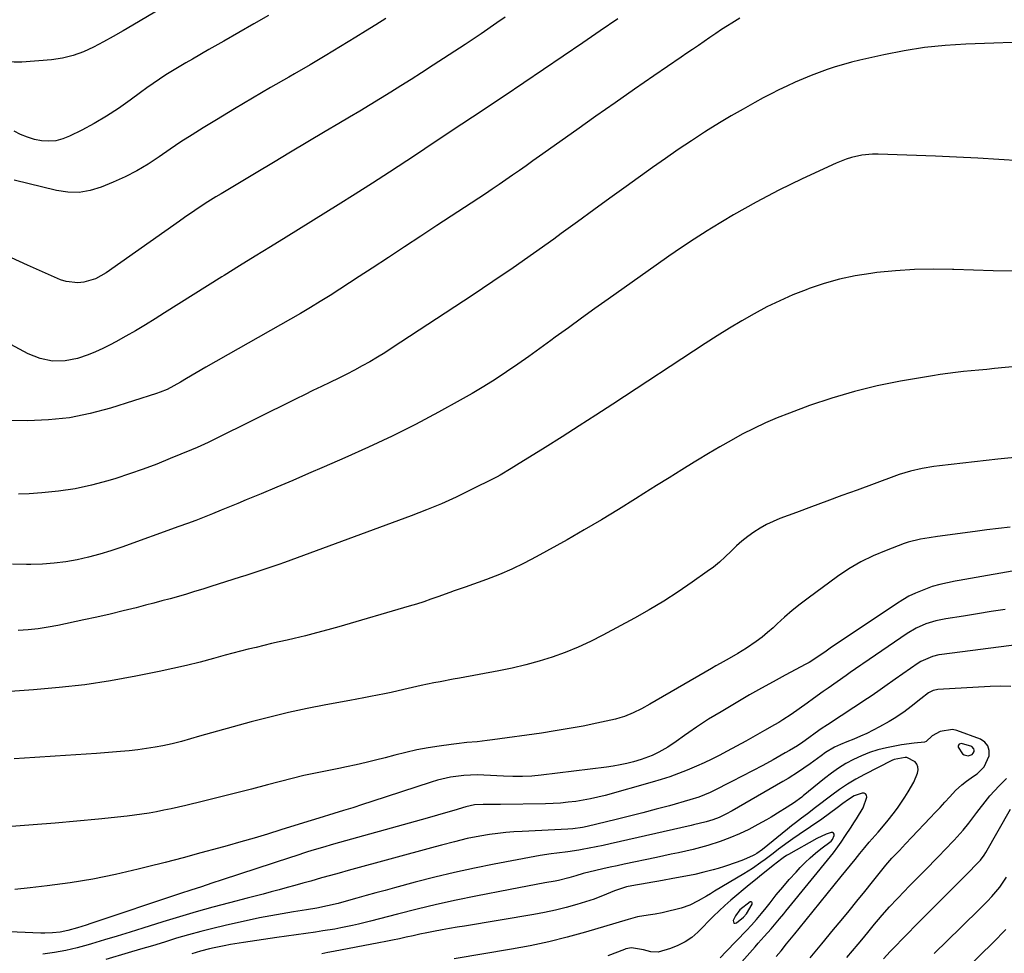
# Model space of a CAD drawing. Units: inches. Extents: x 1900802 to 1906136, y 469567 to 474907.
# Drawn here: x 1902895 to 1903254, y 471537 to 471877 of the extents above; entities that cross this region are included whole.
import ezdxf

# ---------------------------------------------------------------- set-up
doc = ezdxf.new("R2010")
doc.units = ezdxf.units.IN
doc.header["$MEASUREMENT"] = 0
for name, color, linetype in [('1', 7, 'Continuous'), ('7', 7, 'Continuous'), ('8', 7, 'Continuous')]:
    doc.layers.add(name, color=color, linetype=linetype)

msp = doc.modelspace()

# ---------------------------------------------------------------- linework, layer by layer
at = {"layer": '1', "color": 18}
for points in [[(1903238.17, 471613.7, 1828), (1903237.37, 471613.37, 1828), (1903237.12, 471613.06, 1828), (1903236.98, 471612.73, 1828), (1903236.99, 471612.37, 1828), (1903238.55, 471609.95, 1828), (1903239.14, 471609.52, 1828), (1903240.63, 471609.23, 1828), (1903242.07, 471609.7, 1828), (1903242.47, 471610.14, 1828), (1903242.79, 471610.7, 1828), (1903242.84, 471611.27, 1828), (1903242.74, 471611.78, 1828), (1903241.94, 471612.52, 1828), (1903238.17, 471613.7, 1828)], [(1903155.3, 471548.26, 1822), (1903155.7, 471548.18, 1822), (1903156.25, 471548.28, 1822), (1903158.78, 471550.42, 1822), (1903159.87, 471551.63, 1822), (1903161.96, 471555.16, 1822), (1903161.98, 471555.57, 1822), (1903161.87, 471555.86, 1822), (1903161.58, 471555.97, 1822), (1903161.18, 471555.96, 1822), (1903157.42, 471553.05, 1822), (1903155.93, 471550.87, 1822), (1903155.09, 471549.19, 1822), (1903155.12, 471548.63, 1822), (1903155.3, 471548.26, 1822)]]:
    msp.add_polyline3d(points, dxfattribs=at)
at = {"layer": '7', "color": 18}
for points in [[(1902947.01, 471881.7, 1862), (1902936.27, 471875.34, 1862), (1902932.74, 471873.28, 1862), (1902929.19, 471871.25, 1862), (1902925.61, 471869.28, 1862), (1902922.01, 471867.34, 1862), (1902918.33, 471865.67, 1862), (1902914.56, 471864.3, 1862), (1902910.65, 471863.4, 1862), (1902906.65, 471862.81, 1862), (1902895.91, 471861.88, 1862), (1902893.04, 471861.87, 1862), (1902890.22, 471862.16, 1862), (1902887.49, 471862.91, 1862), (1902884.82, 471863.96, 1862), (1902881.66, 471865.52, 1862), (1902877.48, 471867.61, 1862), (1902873.29, 471869.67, 1862), (1902871.16, 471870.62, 1862), (1902866.81, 471872.29, 1862), (1902863.09, 471873.58, 1862), (1902859.03, 471874.97, 1862), (1902854.95, 471876.34, 1862), (1902850.87, 471877.69, 1862)], [(1903112.97, 471877.71, 1854), (1903106.63, 471873.32, 1854), (1903100.27, 471868.97, 1854), (1903071.57, 471849.54, 1854), (1903067.73, 471846.96, 1854), (1903063.9, 471844.38, 1854), (1903060.05, 471841.82, 1854), (1903056.2, 471839.26, 1854), (1903052.34, 471836.71, 1854), (1903048.48, 471834.16, 1854), (1903044.63, 471831.61, 1854), (1903040.77, 471829.05, 1854), (1903036.09, 471825.96, 1854), (1903029.87, 471821.89, 1854), (1903023.64, 471817.85, 1854), (1903017.36, 471813.87, 1854), (1903011.07, 471809.93, 1854), (1902992.12, 471798.17, 1854), (1902986.47, 471794.67, 1854), (1902980.82, 471791.17, 1854), (1902975.17, 471787.67, 1854), (1902969.52, 471784.18, 1854), (1902968.71, 471783.68, 1854), (1902963.47, 471780.43, 1854), (1902958.24, 471777.16, 1854), (1902953.02, 471773.87, 1854), (1902947.81, 471770.57, 1854), (1902944.38, 471768.39, 1854), (1902940.87, 471766.21, 1854), (1902937.33, 471764.08, 1854), (1902933.74, 471762.03, 1854), (1902930.12, 471760.03, 1854), (1902927.99, 471758.88, 1854), (1902925.38, 471757.57, 1854), (1902922.74, 471756.36, 1854), (1902920.03, 471755.3, 1854), (1902916.18, 471753.98, 1854), (1902911.66, 471753.03, 1854), (1902907.03, 471753.01, 1854), (1902902.49, 471753.92, 1854), (1902898.21, 471755.69, 1854), (1902865.18, 471773.41, 1854)], [(1903157.48, 471877.91, 1852), (1903154.57, 471876.15, 1852), (1903152.97, 471875.14, 1852), (1903150.81, 471873.77, 1852), (1903148.67, 471872.37, 1852), (1903146.55, 471870.94, 1852), (1903144.44, 471869.5, 1852), (1903142.34, 471868.03, 1852), (1903140.24, 471866.58, 1852), (1903138.14, 471865.13, 1852), (1903136.03, 471863.68, 1852), (1903126.12, 471856.88, 1852), (1903119.07, 471852.02, 1852), (1903112.03, 471847.14, 1852), (1903105.02, 471842.22, 1852), (1903098.03, 471837.28, 1852), (1903084.48, 471827.66, 1852), (1903082.03, 471825.92, 1852), (1903079.58, 471824.19, 1852), (1903077.13, 471822.46, 1852), (1903074.67, 471820.74, 1852), (1903072.21, 471819.02, 1852), (1903069.73, 471817.33, 1852), (1903067.24, 471815.65, 1852), (1903064.74, 471813.99, 1852), (1903047.08, 471802.4, 1852), (1903041.19, 471798.53, 1852), (1903035.31, 471794.65, 1852), (1903029.42, 471790.77, 1852), (1903023.54, 471786.89, 1852), (1903018.81, 471783.77, 1852), (1903015.28, 471781.46, 1852), (1903011.73, 471779.18, 1852), (1903008.17, 471776.94, 1852), (1903004.59, 471774.71, 1852), (1903000.98, 471772.53, 1852), (1902997.36, 471770.37, 1852), (1902993.72, 471768.25, 1852), (1902990.06, 471766.15, 1852), (1902962.91, 471750.79, 1852), (1902959.4, 471748.77, 1852), (1902955.91, 471746.7, 1852), (1902953.61, 471745.33, 1852), (1902951.21, 471743.97, 1852), (1902948.77, 471742.69, 1852), (1902946.24, 471741.62, 1852), (1902944.94, 471741.17, 1852), (1902928.16, 471735.83, 1852), (1902920.73, 471733.85, 1852), (1902913.23, 471732.35, 1852), (1902905.62, 471731.57, 1852), (1902897.94, 471731.26, 1852), (1902891.12, 471731.31, 1852)], [(1903071.99, 471878.33, 1856), (1903068.94, 471876.22, 1856), (1903063.19, 471872.28, 1856), (1903057.42, 471868.38, 1856), (1903051.6, 471864.55, 1856), (1903045.76, 471860.76, 1856), (1903041.45, 471858, 1856), (1903037.73, 471855.64, 1856), (1903034, 471853.29, 1856), (1903030.26, 471850.96, 1856), (1903026.5, 471848.66, 1856), (1903022.74, 471846.37, 1856), (1903018.97, 471844.09, 1856), (1903015.19, 471841.83, 1856), (1903011.4, 471839.58, 1856), (1903006.39, 471836.61, 1856), (1903000.09, 471832.88, 1856), (1902993.8, 471829.15, 1856), (1902987.51, 471825.4, 1856), (1902981.23, 471821.64, 1856), (1902968.45, 471813.97, 1856), (1902966.51, 471812.79, 1856), (1902962.68, 471810.38, 1856), (1902958.9, 471807.88, 1856), (1902955.16, 471805.32, 1856), (1902953.31, 471804.02, 1856), (1902926.62, 471785.19, 1856), (1902922.73, 471783.02, 1856), (1902918.48, 471781.7, 1856), (1902916.29, 471781.48, 1856), (1902912, 471781.95, 1856), (1902909.9, 471782.65, 1856), (1902897.88, 471787.94, 1856), (1902892.04, 471790.61, 1856)], [(1903028.49, 471877.79, 1858), (1903024.78, 471875.48, 1858), (1903021.06, 471873.17, 1858), (1903017.49, 471870.97, 1858), (1903011.96, 471867.6, 1858), (1903006.42, 471864.25, 1858), (1903000.85, 471860.96, 1858), (1902995.26, 471857.71, 1858), (1902993.11, 471856.47, 1858), (1902986.5, 471852.63, 1858), (1902979.91, 471848.77, 1858), (1902973.35, 471844.86, 1858), (1902966.8, 471840.92, 1858), (1902961.96, 471838, 1858), (1902957.88, 471835.46, 1858), (1902953.83, 471832.86, 1858), (1902949.85, 471830.16, 1858), (1902945.91, 471827.41, 1858), (1902941.91, 471824.76, 1858), (1902937.81, 471822.3, 1858), (1902933.54, 471820.14, 1858), (1902929.17, 471818.17, 1858), (1902924.72, 471816.35, 1858), (1902920.74, 471815.16, 1858), (1902916.72, 471814.47, 1858), (1902912.65, 471814.55, 1858), (1902908.54, 471815.14, 1858), (1902893.03, 471818.91, 1858)], [(1903259.47, 471826, 1848), (1903251.8, 471826.5, 1848), (1903244.12, 471826.94, 1848), (1903236.44, 471827.3, 1848), (1903228.75, 471827.61, 1848), (1903207.81, 471828.35, 1848), (1903205.84, 471828.34, 1848), (1903201.93, 471828, 1848), (1903198.09, 471827.18, 1848), (1903196.2, 471826.62, 1848), (1903192.55, 471825.16, 1848), (1903180.16, 471819.4, 1848), (1903175.92, 471817.37, 1848), (1903171.7, 471815.3, 1848), (1903167.52, 471813.14, 1848), (1903163.36, 471810.94, 1848), (1903159.25, 471808.65, 1848), (1903155.17, 471806.31, 1848), (1903151.13, 471803.9, 1848), (1903147.13, 471801.43, 1848), (1903145.59, 471800.46, 1848), (1903140.86, 471797.43, 1848), (1903136.17, 471794.35, 1848), (1903131.53, 471791.19, 1848), (1903126.93, 471787.97, 1848), (1903109.43, 471775.55, 1848), (1903104.6, 471772.1, 1848), (1903099.79, 471768.64, 1848), (1903094.99, 471765.16, 1848), (1903090.2, 471761.66, 1848), (1903088.62, 471760.49, 1848), (1903084.62, 471757.58, 1848), (1903080.6, 471754.7, 1848), (1903076.55, 471751.86, 1848), (1903072.47, 471749.05, 1848), (1903068.35, 471746.32, 1848), (1903064.17, 471743.68, 1848), (1903059.92, 471741.16, 1848), (1903055.61, 471738.72, 1848), (1903047.64, 471734.35, 1848), (1903039.25, 471729.91, 1848), (1903030.79, 471725.63, 1848), (1903022.21, 471721.58, 1848), (1903013.55, 471717.7, 1848), (1903006.04, 471714.47, 1848), (1903000.3, 471712, 1848), (1902994.54, 471709.54, 1848), (1902988.78, 471707.11, 1848), (1902983.02, 471704.69, 1848), (1902977.56, 471702.4, 1848), (1902974.51, 471701.14, 1848), (1902971.47, 471699.88, 1848), (1902968.43, 471698.63, 1848), (1902965.38, 471697.39, 1848), (1902962.32, 471696.17, 1848), (1902959.25, 471694.97, 1848), (1902956.17, 471693.81, 1848), (1902953.07, 471692.68, 1848), (1902932.32, 471685.23, 1848), (1902928.3, 471683.88, 1848), (1902924.24, 471682.64, 1848), (1902920.14, 471681.58, 1848), (1902916, 471680.62, 1848), (1902911.83, 471679.89, 1848), (1902907.63, 471679.33, 1848), (1902903.41, 471679.03, 1848), (1902899.18, 471678.91, 1848), (1902897.5, 471678.91, 1848), (1902892.42, 471679.02, 1848)], [(1903256.95, 471785.78, 1846), (1903249.77, 471785.9, 1846), (1903242.6, 471786.1, 1846), (1903235.43, 471786.35, 1846), (1903234.93, 471786.37, 1846), (1903228.02, 471786.48, 1846), (1903221.12, 471786.36, 1846), (1903214.23, 471785.9, 1846), (1903207.36, 471785.22, 1846), (1903205.16, 471784.94, 1846), (1903199.44, 471784.02, 1846), (1903193.78, 471782.84, 1846), (1903188.22, 471781.27, 1846), (1903182.72, 471779.43, 1846), (1903181.6, 471779.02, 1846), (1903176.76, 471777.08, 1846), (1903171.98, 471775, 1846), (1903167.31, 471772.71, 1846), (1903162.7, 471770.27, 1846), (1903158.17, 471767.67, 1846), (1903153.67, 471765.01, 1846), (1903149.24, 471762.25, 1846), (1903144.84, 471759.43, 1846), (1903111.16, 471737.32, 1846), (1903105.04, 471733.32, 1846), (1903098.89, 471729.36, 1846), (1903092.72, 471725.44, 1846), (1903086.53, 471721.55, 1846), (1903076.11, 471715.06, 1846), (1903074.12, 471713.83, 1846), (1903070.09, 471711.43, 1846), (1903069.06, 471710.88, 1846), (1903068.02, 471710.34, 1846), (1903059.5, 471706.05, 1846), (1903054.15, 471703.47, 1846), (1903048.75, 471701.02, 1846), (1903043.26, 471698.76, 1846), (1903037.73, 471696.62, 1846), (1902991.55, 471679.66, 1846), (1902989.55, 471678.94, 1846), (1902985.53, 471677.53, 1846), (1902981.5, 471676.18, 1846), (1902977.45, 471674.87, 1846), (1902975.43, 471674.22, 1846), (1902964.74, 471670.84, 1846), (1902961.79, 471669.92, 1846), (1902958.82, 471669.01, 1846), (1902955.85, 471668.12, 1846), (1902952.88, 471667.26, 1846), (1902949.9, 471666.42, 1846), (1902946.91, 471665.59, 1846), (1902943.92, 471664.8, 1846), (1902940.92, 471664.02, 1846), (1902937.47, 471663.14, 1846), (1902932.74, 471661.97, 1846), (1902927.99, 471660.83, 1846), (1902923.24, 471659.75, 1846), (1902918.47, 471658.71, 1846), (1902909.01, 471656.71, 1846), (1902905.41, 471656.03, 1846), (1902901.8, 471655.47, 1846), (1902898.17, 471655.08, 1846), (1902894.52, 471654.81, 1846)], [(1903267.11, 471751.83, 1844), (1903250.24, 471750.24, 1844), (1903247.41, 471749.97, 1844), (1903244.57, 471749.7, 1844), (1903241.73, 471749.44, 1844), (1903238.9, 471749.17, 1844), (1903236.06, 471748.87, 1844), (1903233.24, 471748.52, 1844), (1903230.42, 471748.12, 1844), (1903227.61, 471747.66, 1844), (1903215.96, 471745.66, 1844), (1903207.53, 471743.96, 1844), (1903199.18, 471741.97, 1844), (1903190.96, 471739.52, 1844), (1903182.82, 471736.77, 1844), (1903175.5, 471734.07, 1844), (1903171.12, 471732.35, 1844), (1903166.8, 471730.51, 1844), (1903162.56, 471728.48, 1844), (1903158.37, 471726.34, 1844), (1903154.25, 471724.07, 1844), (1903150.15, 471721.75, 1844), (1903146.09, 471719.36, 1844), (1903142.06, 471716.93, 1844), (1903140.88, 471716.2, 1844), (1903136.28, 471713.35, 1844), (1903131.69, 471710.49, 1844), (1903127.11, 471707.62, 1844), (1903122.54, 471704.73, 1844), (1903119.41, 471702.75, 1844), (1903113.26, 471698.91, 1844), (1903107.05, 471695.15, 1844), (1903100.79, 471691.49, 1844), (1903094.49, 471687.89, 1844), (1903083.31, 471681.65, 1844), (1903078.9, 471679.33, 1844), (1903074.42, 471677.17, 1844), (1903069.84, 471675.23, 1844), (1903065.19, 471673.44, 1844), (1903057.38, 471670.67, 1844), (1903053.36, 471669.3, 1844), (1903051.76, 471668.73, 1844), (1903047.43, 471667.13, 1844), (1903044.85, 471666.2, 1844), (1903042.27, 471665.32, 1844), (1903039.66, 471664.48, 1844), (1903037.04, 471663.69, 1844), (1903011.39, 471656.2, 1844), (1903007.33, 471655.06, 1844), (1903003.26, 471653.96, 1844), (1902999.17, 471652.93, 1844), (1902995.07, 471651.95, 1844), (1902992.5, 471651.35, 1844), (1902989.67, 471650.7, 1844), (1902986.84, 471650.04, 1844), (1902984.02, 471649.37, 1844), (1902981.2, 471648.69, 1844), (1902978.38, 471648, 1844), (1902975.57, 471647.28, 1844), (1902972.76, 471646.55, 1844), (1902969.96, 471645.79, 1844), (1902965.73, 471644.63, 1844), (1902960.8, 471643.34, 1844), (1902955.86, 471642.11, 1844), (1902950.89, 471640.98, 1844), (1902945.9, 471639.92, 1844), (1902937.41, 471638.21, 1844), (1902928.14, 471636.53, 1844), (1902918.84, 471635.09, 1844), (1902909.49, 471634.03, 1844), (1902900.11, 471633.21, 1844), (1902879.45, 471631.82, 1844)], [(1903260.04, 471718.09, 1842), (1903251.52, 471717.22, 1842), (1903243, 471716.31, 1842), (1903230.24, 471714.88, 1842), (1903228.1, 471714.6, 1842), (1903223.86, 471713.87, 1842), (1903219.66, 471712.89, 1842), (1903215.54, 471711.65, 1842), (1903213.51, 471710.94, 1842), (1903200.16, 471706.02, 1842), (1903194.63, 471703.97, 1842), (1903189.11, 471701.93, 1842), (1903183.58, 471699.88, 1842), (1903178.06, 471697.83, 1842), (1903172.09, 471695.62, 1842), (1903169.59, 471694.59, 1842), (1903167.16, 471693.44, 1842), (1903164.81, 471692.12, 1842), (1903162.51, 471690.69, 1842), (1903160.32, 471689.11, 1842), (1903158.2, 471687.44, 1842), (1903156.19, 471685.64, 1842), (1903154.25, 471683.75, 1842), (1903152.09, 471681.63, 1842), (1903150.01, 471679.74, 1842), (1903147.83, 471677.97, 1842), (1903145.58, 471676.28, 1842), (1903140.07, 471672.39, 1842), (1903134.95, 471668.91, 1842), (1903129.75, 471665.56, 1842), (1903124.44, 471662.4, 1842), (1903119.05, 471659.35, 1842), (1903107.54, 471653.12, 1842), (1903103.06, 471650.84, 1842), (1903098.5, 471648.73, 1842), (1903093.84, 471646.85, 1842), (1903089.11, 471645.13, 1842), (1903084.3, 471643.64, 1842), (1903079.45, 471642.28, 1842), (1903074.55, 471641.13, 1842), (1903069.62, 471640.12, 1842), (1903055.34, 471637.5, 1842), (1903052.99, 471637.07, 1842), (1903048.31, 471636.18, 1842), (1903045.97, 471635.73, 1842), (1903041.3, 471634.78, 1842), (1903036.66, 471633.72, 1842), (1903032.93, 471632.84, 1842), (1903030.44, 471632.28, 1842), (1903027.94, 471631.77, 1842), (1903025.43, 471631.27, 1842), (1903022.92, 471630.8, 1842), (1903020.41, 471630.33, 1842), (1903017.9, 471629.86, 1842), (1903015.38, 471629.39, 1842), (1903006.65, 471627.78, 1842), (1902999.8, 471626.42, 1842), (1902992.97, 471624.94, 1842), (1902986.18, 471623.28, 1842), (1902979.42, 471621.5, 1842), (1902960.64, 471616.3, 1842), (1902957.31, 471615.36, 1842), (1902953.99, 471614.4, 1842), (1902950.64, 471613.52, 1842), (1902947.26, 471612.81, 1842), (1902944.41, 471612.3, 1842), (1902941.27, 471611.79, 1842), (1902938.12, 471611.34, 1842), (1902934.97, 471611, 1842), (1902931.8, 471610.71, 1842), (1902923.11, 471610.08, 1842), (1902915.59, 471609.55, 1842), (1902908.06, 471609.02, 1842), (1902900.54, 471608.52, 1842), (1902893.02, 471608.03, 1842)], [(1903262.85, 471677.59, 1838), (1903237.34, 471673.04, 1838), (1903235.92, 471672.78, 1838), (1903233.09, 471672.24, 1838), (1903230.27, 471671.63, 1838), (1903227.51, 471670.82, 1838), (1903223.9, 471669.47, 1838), (1903221.47, 471668.44, 1838), (1903219.09, 471667.3, 1838), (1903216.8, 471666, 1838), (1903214.55, 471664.61, 1838), (1903190.4, 471648.37, 1838), (1903189.88, 471648.02, 1838), (1903188.86, 471647.31, 1838), (1903185.52, 471645, 1838), (1903182.7, 471643.21, 1838), (1903181.53, 471642.56, 1838), (1903174, 471638.54, 1838), (1903169.66, 471636.18, 1838), (1903165.33, 471633.8, 1838), (1903161.04, 471631.35, 1838), (1903156.77, 471628.88, 1838), (1903150.62, 471625.26, 1838), (1903148.35, 471623.9, 1838), (1903146.1, 471622.51, 1838), (1903143.87, 471621.08, 1838), (1903141.67, 471619.63, 1838), (1903138.83, 471617.7, 1838), (1903137.3, 471616.63, 1838), (1903134.28, 471614.44, 1838), (1903131.21, 471612.34, 1838), (1903127.98, 471610.5, 1838), (1903125.53, 471609.32, 1838), (1903121.54, 471607.78, 1838), (1903118.76, 471606.97, 1838), (1903116.3, 471606.38, 1838), (1903113.84, 471605.85, 1838), (1903111.35, 471605.42, 1838), (1903108.85, 471605.06, 1838), (1903085.11, 471602.11, 1838), (1903081.67, 471601.78, 1838), (1903078.22, 471601.65, 1838), (1903074.76, 471601.67, 1838), (1903071.31, 471601.8, 1838), (1903064.17, 471602.16, 1838), (1903061.73, 471602.21, 1838), (1903056.86, 471602.02, 1838), (1903052.03, 471601.39, 1838), (1903047.29, 471600.31, 1838), (1903044.95, 471599.61, 1838), (1903023.42, 471592.51, 1838), (1903019.97, 471591.39, 1838), (1903016.51, 471590.28, 1838), (1903013.05, 471589.2, 1838), (1903009.58, 471588.14, 1838), (1903004.02, 471586.47, 1838), (1903001.25, 471585.62, 1838), (1902998.48, 471584.76, 1838), (1902990.18, 471582.15, 1838), (1902985.33, 471580.65, 1838), (1902980.47, 471579.19, 1838), (1902975.6, 471577.78, 1838), (1902970.71, 471576.41, 1838), (1902967.57, 471575.54, 1838), (1902961.11, 471573.78, 1838), (1902954.63, 471572.04, 1838), (1902948.14, 471570.35, 1838), (1902941.65, 471568.69, 1838), (1902938.26, 471567.83, 1838), (1902930.04, 471565.93, 1838), (1902921.77, 471564.25, 1838), (1902913.44, 471562.91, 1838), (1902905.08, 471561.78, 1838), (1902898.85, 471561.07, 1838), (1902893.28, 471560.52, 1838)], [(1903254.16, 471662.48, 1836), (1903249.09, 471661.7, 1836), (1903244.01, 471660.9, 1836), (1903238.94, 471660.1, 1836), (1903232.56, 471659.1, 1836), (1903228.84, 471658.33, 1836), (1903225.22, 471657.21, 1836), (1903221.74, 471655.7, 1836), (1903218.48, 471653.77, 1836), (1903202.28, 471642.71, 1836), (1903201.51, 471642.18, 1836), (1903197.71, 471639.51, 1836), (1903196.18, 471638.44, 1836), (1903189.63, 471633.88, 1836), (1903187.85, 471632.64, 1836), (1903184.33, 471630.11, 1836), (1903181.95, 471628.36, 1836), (1903179.06, 471626.27, 1836), (1903176.13, 471624.24, 1836), (1903173.15, 471622.29, 1836), (1903171.63, 471621.37, 1836), (1903170.09, 471620.46, 1836), (1903166.45, 471618.36, 1836), (1903163.08, 471616.44, 1836), (1903159.69, 471614.55, 1836), (1903156.27, 471612.69, 1836), (1903152.85, 471610.86, 1836), (1903149.96, 471609.33, 1836), (1903147.24, 471607.95, 1836), (1903144.49, 471606.61, 1836), (1903141.7, 471605.36, 1836), (1903138.31, 471603.92, 1836), (1903135.17, 471602.7, 1836), (1903132, 471601.56, 1836), (1903128.8, 471600.52, 1836), (1903125.57, 471599.56, 1836), (1903108.4, 471594.77, 1836), (1903105.73, 471594.09, 1836), (1903103.06, 471593.48, 1836), (1903100.36, 471592.98, 1836), (1903097.65, 471592.55, 1836), (1903094.92, 471592.23, 1836), (1903092.18, 471591.97, 1836), (1903089.44, 471591.81, 1836), (1903086.69, 471591.71, 1836), (1903070.28, 471591.43, 1836), (1903068.96, 471591.42, 1836), (1903063.98, 471591.44, 1836), (1903060.74, 471591.26, 1836), (1903057.57, 471590.58, 1836), (1903053.22, 471589.26, 1836), (1903050.27, 471588.38, 1836), (1903047.31, 471587.52, 1836), (1903044.35, 471586.67, 1836), (1903041.38, 471585.83, 1836), (1903009.4, 471576.93, 1836), (1903005.45, 471575.8, 1836), (1903001.52, 471574.63, 1836), (1902999.56, 471574.03, 1836), (1902995.65, 471572.79, 1836), (1902993.7, 471572.16, 1836), (1902968.88, 471563.97, 1836), (1902965.08, 471562.72, 1836), (1902961.27, 471561.49, 1836), (1902957.47, 471560.25, 1836), (1902953.67, 471559, 1836), (1902920.94, 471548.05, 1836), (1902919.34, 471547.52, 1836), (1902916.12, 471546.52, 1836), (1902912.61, 471545.52, 1836), (1902909.84, 471544.98, 1836), (1902907.03, 471544.68, 1836), (1902904.2, 471544.59, 1836), (1902902.79, 471544.62, 1836), (1902871.01, 471545.89, 1836)], [(1903259.28, 471649.7, 1834), (1903231.08, 471646.13, 1834), (1903229.93, 471645.94, 1834), (1903227.65, 471645.4, 1834), (1903223.37, 471643.55, 1834), (1903222.38, 471642.92, 1834), (1903214.07, 471637.1, 1834), (1903210.3, 471634.41, 1834), (1903207.8, 471632.61, 1834), (1903205.26, 471630.86, 1834), (1903203.97, 471630.01, 1834), (1903189.39, 471620.52, 1834), (1903187.11, 471618.99, 1834), (1903184.87, 471617.39, 1834), (1903182.65, 471615.78, 1834), (1903180.4, 471614.21, 1834), (1903178.42, 471612.87, 1834), (1903175.51, 471611.07, 1834), (1903174.02, 471610.22, 1834), (1903169.57, 471607.75, 1834), (1903165.83, 471605.71, 1834), (1903162.08, 471603.7, 1834), (1903158.3, 471601.73, 1834), (1903154.51, 471599.79, 1834), (1903147.65, 471596.32, 1834), (1903146.64, 471595.83, 1834), (1903144.59, 471594.92, 1834), (1903142.5, 471594.1, 1834), (1903139.29, 471593.08, 1834), (1903131.81, 471591.01, 1834), (1903126.98, 471589.7, 1834), (1903122.14, 471588.42, 1834), (1903117.29, 471587.19, 1834), (1903112.43, 471586, 1834), (1903101.87, 471583.45, 1834), (1903100.12, 471583.08, 1834), (1903096.58, 471582.59, 1834), (1903094.8, 471582.47, 1834), (1903078.12, 471581.66, 1834), (1903075.16, 471581.47, 1834), (1903072.19, 471581.23, 1834), (1903069.24, 471580.9, 1834), (1903066.29, 471580.51, 1834), (1903062.78, 471579.96, 1834), (1903058.09, 471579.02, 1834), (1903053.45, 471577.86, 1834), (1903048.82, 471576.63, 1834), (1903046.51, 471576.01, 1834), (1903014.72, 471567.36, 1834), (1903011.49, 471566.47, 1834), (1903008.26, 471565.58, 1834), (1903005.04, 471564.67, 1834), (1903001.13, 471563.56, 1834), (1902998.25, 471562.75, 1834), (1902995.37, 471561.94, 1834), (1902992.48, 471561.15, 1834), (1902989.59, 471560.36, 1834), (1902986.69, 471559.59, 1834), (1902983.8, 471558.82, 1834), (1902980.9, 471558.06, 1834), (1902978, 471557.31, 1834), (1902971.55, 471555.64, 1834), (1902965.44, 471554.01, 1834), (1902959.35, 471552.32, 1834), (1902953.29, 471550.53, 1834), (1902947.24, 471548.68, 1834), (1902939.97, 471546.39, 1834), (1902935.31, 471544.94, 1834), (1902930.64, 471543.5, 1834), (1902925.97, 471542.09, 1834), (1902921.29, 471540.7, 1834), (1902920.04, 471540.33, 1834), (1902915.97, 471539.24, 1834), (1902911.86, 471538.29, 1834), (1902907.71, 471537.54, 1834), (1902903.53, 471536.92, 1834)], [(1903256.19, 471634.41, 1832), (1903252.43, 471634.53, 1832), (1903248.66, 471634.45, 1832), (1903229.61, 471633.28, 1832), (1903229.16, 471633.23, 1832), (1903227.84, 471632.93, 1832), (1903226.25, 471632.09, 1832), (1903223.4, 471629.96, 1832), (1903219.89, 471627.2, 1832), (1903217.22, 471625.1, 1832), (1903213.72, 471622.72, 1832), (1903211.89, 471621.64, 1832), (1903208.4, 471619.7, 1832), (1903206.1, 471618.48, 1832), (1903203.77, 471617.33, 1832), (1903201.4, 471616.28, 1832), (1903198.99, 471615.29, 1832), (1903196.47, 471614.32, 1832), (1903194.16, 471613.35, 1832), (1903191.9, 471612.27, 1832), (1903188.69, 471610.35, 1832), (1903187.07, 471609.18, 1832), (1903183.13, 471606.3, 1832), (1903180.75, 471604.63, 1832), (1903178.87, 471603.36, 1832), (1903175.04, 471600.93, 1832), (1903173.09, 471599.77, 1832), (1903156.93, 471590.43, 1832), (1903154.63, 471589.13, 1832), (1903152.31, 471587.88, 1832), (1903149.93, 471586.73, 1832), (1903147.58, 471585.83, 1832), (1903145.17, 471585.07, 1832), (1903140.61, 471584, 1832), (1903139.69, 471583.79, 1832), (1903110.16, 471577.05, 1832), (1903107.62, 471576.5, 1832), (1903105.08, 471575.97, 1832), (1903102.52, 471575.49, 1832), (1903099.96, 471575.04, 1832), (1903098.85, 471574.86, 1832), (1903094.83, 471574.24, 1832), (1903090.79, 471573.71, 1832), (1903088.77, 471573.45, 1832), (1903084.75, 471572.83, 1832), (1903082.75, 471572.47, 1832), (1903067.99, 471569.71, 1832), (1903060.73, 471568.26, 1832), (1903053.49, 471566.69, 1832), (1903046.29, 471564.96, 1832), (1903039.11, 471563.11, 1832), (1903031.68, 471561.1, 1832), (1903028.24, 471560.16, 1832), (1903024.8, 471559.22, 1832), (1903021.37, 471558.26, 1832), (1903017.94, 471557.29, 1832), (1903014.86, 471556.42, 1832), (1903011.06, 471555.4, 1832), (1903007.24, 471554.49, 1832), (1903003.4, 471553.71, 1832), (1902999.53, 471553.04, 1832), (1902994.84, 471552.3, 1832), (1902990.68, 471551.65, 1832), (1902986.54, 471550.93, 1832), (1902982.42, 471550.09, 1832), (1902969.95, 471547.35, 1832), (1902965.48, 471546.31, 1832), (1902961.03, 471545.2, 1832), (1902956.61, 471543.97, 1832), (1902952.21, 471542.68, 1832), (1902947.83, 471541.33, 1832), (1902943.44, 471539.99, 1832), (1902939.04, 471538.67, 1832), (1902934.65, 471537.36, 1832), (1902926.52, 471534.94, 1832)], [(1903170.7, 471536.02, 1828), (1903172.48, 471538.17, 1828), (1903174.5, 471540.62, 1828), (1903177.54, 471544.35, 1828), (1903179.05, 471546.22, 1828), (1903194.35, 471565.19, 1828), (1903196.04, 471567.28, 1828), (1903197.74, 471569.37, 1828), (1903199.44, 471571.45, 1828), (1903201.14, 471573.53, 1828), (1903202.99, 471575.77, 1828), (1903204.58, 471577.66, 1828), (1903207.81, 471581.39, 1828), (1903211.01, 471585.14, 1828), (1903213.78, 471588.63, 1828), (1903215.11, 471590.42, 1828), (1903217.61, 471594.11, 1828), (1903218.79, 471596, 1828), (1903220.9, 471599.55, 1828), (1903222.19, 471602.89, 1828), (1903222.38, 471604.11, 1828), (1903222.28, 471605.19, 1828), (1903221.95, 471606.16, 1828), (1903221.31, 471606.94, 1828), (1903218.25, 471608.53, 1828), (1903217.66, 471608.59, 1828), (1903213.67, 471607.88, 1828), (1903212.81, 471607.5, 1828), (1903202.83, 471602.39, 1828), (1903199.73, 471600.7, 1828), (1903196.71, 471598.89, 1828), (1903193.78, 471596.92, 1828), (1903190.93, 471594.84, 1828), (1903185.05, 471590.29, 1828), (1903182.15, 471588.06, 1828), (1903179.98, 471586.4, 1828), (1903177.74, 471584.75, 1828), (1903176.26, 471583.64, 1828), (1903175.53, 471583.07, 1828), (1903174.8, 471582.49, 1828), (1903165.76, 471575.06, 1828), (1903163.7, 471573.55, 1828), (1903162.8, 471573.06, 1828), (1903162.34, 471572.84, 1828), (1903158.78, 471571.32, 1828), (1903156.51, 471570.41, 1828), (1903151.9, 471568.8, 1828), (1903149.55, 471568.11, 1828), (1903147.7, 471567.6, 1828), (1903144.4, 471566.76, 1828), (1903141.08, 471565.98, 1828), (1903137.74, 471565.29, 1828), (1903134.39, 471564.67, 1828), (1903127.9, 471563.56, 1828), (1903125.79, 471563.19, 1828), (1903121.59, 471562.43, 1828), (1903119.49, 471562.03, 1828), (1903116.2, 471561.39, 1828), (1903111.8, 471560.02, 1828), (1903108.84, 471558.72, 1828), (1903104.35, 471556.94, 1828), (1903102.81, 471556.44, 1828), (1903098.13, 471555.02, 1828), (1903094.23, 471553.92, 1828), (1903090.3, 471552.92, 1828), (1903086.34, 471552.08, 1828), (1903082.35, 471551.34, 1828), (1903057.13, 471547.17, 1828), (1903054.42, 471546.72, 1828), (1903051.71, 471546.24, 1828), (1903049, 471545.75, 1828), (1903045.89, 471545.17, 1828), (1903043.39, 471544.68, 1828), (1903040.9, 471544.17, 1828), (1903038.42, 471543.64, 1828), (1903035.93, 471543.09, 1828), (1903033.45, 471542.54, 1828), (1903030.96, 471542.01, 1828), (1903028.47, 471541.51, 1828), (1903025.98, 471541.02, 1828), (1903009.44, 471537.85, 1828), (1903007.33, 471537.46, 1828), (1903005.21, 471537.08, 1828)], [(1903196.5, 471535.65, 1832), (1903198.53, 471538.08, 1832), (1903200.55, 471540.5, 1832), (1903202.56, 471542.92, 1832), (1903204.57, 471545.35, 1832), (1903206.58, 471547.78, 1832), (1903208.03, 471549.53, 1832), (1903209.33, 471551.07, 1832), (1903211.99, 471554.11, 1832), (1903214.73, 471557.07, 1832), (1903217.53, 471559.99, 1832), (1903218.94, 471561.44, 1832), (1903226.29, 471568.91, 1832), (1903228.22, 471570.87, 1832), (1903230.15, 471572.84, 1832), (1903232.07, 471574.82, 1832), (1903235.53, 471578.39, 1832), (1903238.8, 471582.07, 1832), (1903240.84, 471584.64, 1832), (1903243.85, 471588.53, 1832), (1903247.73, 471593.55, 1832), (1903248.52, 471594.54, 1832), (1903250.19, 471596.43, 1832), (1903251.97, 471598.24, 1832), (1903254.65, 471600.92, 1832)], [(1903149.44, 471524.31, 1826), (1903163.09, 471539.64, 1826), (1903164.19, 471540.87, 1826), (1903166.37, 471543.34, 1826), (1903168.85, 471546.15, 1826), (1903171.94, 471549.81, 1826), (1903173.46, 471551.66, 1826), (1903174.22, 471552.58, 1826), (1903191.54, 471573.88, 1826), (1903193.21, 471576.03, 1826), (1903194.39, 471577.7, 1826), (1903196, 471580.16, 1826), (1903197.97, 471583.2, 1826), (1903198.95, 471584.73, 1826), (1903199.91, 471586.27, 1826), (1903202.42, 471590.26, 1826), (1903203.75, 471594.11, 1826), (1903203.58, 471594.81, 1826), (1903203.26, 471595.32, 1826), (1903202.7, 471595.54, 1826), (1903201.98, 471595.57, 1826), (1903199.17, 471594.54, 1826), (1903197.05, 471593.22, 1826), (1903195, 471591.76, 1826), (1903192.96, 471590.28, 1826), (1903187.32, 471586.15, 1826), (1903183.26, 471583.26, 1826), (1903179.13, 471580.48, 1826), (1903176.77, 471578.91, 1826), (1903175.01, 471577.68, 1826), (1903171.56, 471575.11, 1826), (1903169.64, 471573.62, 1826), (1903166.66, 471571.37, 1826), (1903165.16, 471570.25, 1826), (1903162.1, 471568.11, 1826), (1903158.94, 471566.13, 1826), (1903148.22, 471559.81, 1826), (1903146.75, 471558.94, 1826), (1903145.27, 471558.07, 1826), (1903142.33, 471556.32, 1826), (1903139.29, 471554.78, 1826), (1903136.07, 471553.69, 1826), (1903134.11, 471553.17, 1826), (1903131.61, 471552.55, 1826), (1903129.11, 471551.99, 1826), (1903126.59, 471551.51, 1826), (1903124.06, 471551.08, 1826), (1903120.14, 471550.46, 1826), (1903116.77, 471549.59, 1826), (1903112.32, 471548.21, 1826), (1903101.25, 471544.95, 1826), (1903094.57, 471543.11, 1826), (1903087.86, 471541.43, 1826), (1903081.09, 471539.99, 1826), (1903074.28, 471538.71, 1826), (1903053.42, 471535.17, 1826)], [(1903209.75, 471535.18, 1834), (1903212.23, 471537.84, 1834), (1903214.29, 471539.98, 1834), (1903216.6, 471542.35, 1834), (1903218.9, 471544.72, 1834), (1903221.23, 471547.08, 1834), (1903223.55, 471549.42, 1834), (1903241.3, 471567.21, 1834), (1903243.24, 471569.17, 1834), (1903245.14, 471571.17, 1834), (1903246.45, 471573.02, 1834), (1903247.04, 471573.99, 1834), (1903256.12, 471589.72, 1834)], [(1903150.27, 471535.58, 1824), (1903152.46, 471537.83, 1824), (1903159.87, 471545.51, 1824), (1903161.75, 471547.52, 1824), (1903163.58, 471549.57, 1824), (1903165.34, 471551.68, 1824), (1903167.06, 471553.82, 1824), (1903168.47, 471555.64, 1824), (1903170.75, 471558.51, 1824), (1903173.09, 471561.34, 1824), (1903175.49, 471564.11, 1824), (1903177.95, 471566.84, 1824), (1903179.47, 471568.49, 1824), (1903181.24, 471570.31, 1824), (1903183.08, 471572.06, 1824), (1903185.01, 471573.71, 1824), (1903187, 471575.28, 1824), (1903190.74, 471578.11, 1824), (1903191.21, 471578.73, 1824), (1903191.8, 471580.1, 1824), (1903191.79, 471580.64, 1824), (1903191.63, 471581.04, 1824), (1903191.24, 471581.23, 1824), (1903190.7, 471581.28, 1824), (1903188.94, 471580.68, 1824), (1903185.54, 471579.1, 1824), (1903175.2, 471573.27, 1824), (1903174.52, 471572.87, 1824), (1903173.19, 471572, 1824), (1903170.66, 471570.09, 1824), (1903170.04, 471569.59, 1824), (1903165.35, 471565.77, 1824), (1903163.12, 471563.94, 1824), (1903160.88, 471562.12, 1824), (1903158.65, 471560.29, 1824), (1903156.41, 471558.46, 1824), (1903154.21, 471556.6, 1824), (1903152.04, 471554.7, 1824), (1903149.94, 471552.72, 1824), (1903147.88, 471550.71, 1824), (1903142.18, 471544.96, 1824), (1903139.94, 471543.03, 1824), (1903137.55, 471541.35, 1824), (1903134.93, 471540.04, 1824), (1903132.16, 471538.99, 1824), (1903127.73, 471537.69, 1824), (1903125.05, 471537.7, 1824), (1903122.36, 471538.44, 1824), (1903117.96, 471539.27, 1824), (1903115.88, 471538.81, 1824), (1903115.38, 471538.64, 1824), (1903109.33, 471536.32, 1824)], [(1903228.21, 471537.2, 1836), (1903238.03, 471546.65, 1836), (1903240.47, 471549.01, 1836), (1903242.89, 471551.39, 1836), (1903245.29, 471553.8, 1836), (1903247.67, 471556.22, 1836), (1903249.31, 471557.91, 1836), (1903252.18, 471561.26, 1836), (1903254.61, 471564.94, 1836)], [(1903235.81, 471527.59, 1838), (1903249.59, 471540.98, 1838), (1903254.35, 471545.95, 1838)]]:
    msp.add_polyline3d(points, dxfattribs=at)
at = {"layer": '8', "color": 18}
for points in [[(1902985.79, 471878.97, 1860), (1902980.36, 471875.83, 1860), (1902974.92, 471872.7, 1860), (1902969.48, 471869.58, 1860), (1902964.03, 471866.47, 1860), (1902958, 471863.05, 1860), (1902955.57, 471861.64, 1860), (1902953.15, 471860.22, 1860), (1902950.75, 471858.75, 1860), (1902948.37, 471857.27, 1860), (1902946.01, 471855.74, 1860), (1902943.68, 471854.18, 1860), (1902941.39, 471852.56, 1860), (1902939.12, 471850.9, 1860), (1902935.28, 471848.03, 1860), (1902931.05, 471845.03, 1860), (1902926.73, 471842.19, 1860), (1902922.26, 471839.58, 1860), (1902917.7, 471837.13, 1860), (1902913.26, 471834.89, 1860), (1902910.8, 471833.92, 1860), (1902908.29, 471833.28, 1860), (1902905.7, 471833.1, 1860), (1902903.07, 471833.25, 1860), (1902900.44, 471833.79, 1860), (1902897.88, 471834.53, 1860), (1902895.42, 471835.56, 1860), (1902893.03, 471836.77, 1860)], [(1903266.88, 471869.48, 1850), (1903239.83, 471868.46, 1850), (1903232.29, 471867.96, 1850), (1903224.79, 471867.2, 1850), (1903217.33, 471866.02, 1850), (1903209.92, 471864.56, 1850), (1903201.23, 471862.61, 1850), (1903198.2, 471861.87, 1850), (1903195.19, 471861.07, 1850), (1903192.21, 471860.16, 1850), (1903189.25, 471859.18, 1850), (1903186.32, 471858.12, 1850), (1903183.4, 471857.01, 1850), (1903180.52, 471855.83, 1850), (1903177.65, 471854.6, 1850), (1903174.58, 471853.2, 1850), (1903171.68, 471851.82, 1850), (1903168.82, 471850.37, 1850), (1903165.99, 471848.88, 1850), (1903162.94, 471847.22, 1850), (1903158.62, 471844.81, 1850), (1903154.34, 471842.35, 1850), (1903150.1, 471839.81, 1850), (1903145.9, 471837.2, 1850), (1903144.59, 471836.37, 1850), (1903139.79, 471833.26, 1850), (1903135.03, 471830.1, 1850), (1903130.32, 471826.85, 1850), (1903125.65, 471823.55, 1850), (1903116.05, 471816.61, 1850), (1903110.13, 471812.33, 1850), (1903104.22, 471808.05, 1850), (1903098.3, 471803.76, 1850), (1903092.4, 471799.47, 1850), (1903089.63, 471797.45, 1850), (1903082.3, 471792.2, 1850), (1903074.93, 471787.02, 1850), (1903067.48, 471781.94, 1850), (1903059.98, 471776.94, 1850), (1903030.84, 471757.78, 1850), (1903028.15, 471756.05, 1850), (1903025.43, 471754.38, 1850), (1903022.66, 471752.77, 1850), (1903019.87, 471751.21, 1850), (1903017.05, 471749.71, 1850), (1903014.21, 471748.24, 1850), (1903011.34, 471746.81, 1850), (1903008.07, 471745.22, 1850), (1903004.98, 471743.75, 1850), (1903001.9, 471742.26, 1850), (1902998.83, 471740.76, 1850), (1902995.76, 471739.25, 1850), (1902965.73, 471724.36, 1850), (1902963.74, 471723.39, 1850), (1902959.72, 471721.57, 1850), (1902957.69, 471720.71, 1850), (1902949.96, 471717.47, 1850), (1902945.06, 471715.5, 1850), (1902940.11, 471713.63, 1850), (1902935.12, 471711.9, 1850), (1902930.09, 471710.26, 1850), (1902927.21, 471709.37, 1850), (1902921.28, 471707.76, 1850), (1902915.3, 471706.44, 1850), (1902909.24, 471705.55, 1850), (1902903.13, 471704.94, 1850), (1902898.56, 471704.65, 1850), (1902894.69, 471704.48, 1850)], [(1903255.98, 471692.47, 1840), (1903251.7, 471692.02, 1840), (1903247.43, 471691.51, 1840), (1903243.17, 471690.96, 1840), (1903229.48, 471689.12, 1840), (1903226.4, 471688.66, 1840), (1903223.33, 471688.14, 1840), (1903218.81, 471686.99, 1840), (1903217.34, 471686.48, 1840), (1903210.74, 471684.02, 1840), (1903206.08, 471682.06, 1840), (1903201.56, 471679.86, 1840), (1903197.23, 471677.29, 1840), (1903193.03, 471674.47, 1840), (1903182.34, 471666.64, 1840), (1903179.42, 471664.41, 1840), (1903176.55, 471662.11, 1840), (1903173.78, 471659.71, 1840), (1903171.06, 471657.23, 1840), (1903169.57, 471655.82, 1840), (1903167.6, 471654.05, 1840), (1903165.57, 471652.35, 1840), (1903163.45, 471650.77, 1840), (1903159.92, 471648.37, 1840), (1903156.79, 471646.42, 1840), (1903153.58, 471644.61, 1840), (1903150.35, 471642.85, 1840), (1903148.74, 471641.95, 1840), (1903147.15, 471641.03, 1840), (1903124.66, 471627.97, 1840), (1903121.65, 471626.31, 1840), (1903118.57, 471624.78, 1840), (1903115.4, 471623.49, 1840), (1903113.77, 471622.99, 1840), (1903112.11, 471622.57, 1840), (1903105.4, 471621.09, 1840), (1903100.36, 471620.04, 1840), (1903095.31, 471619.07, 1840), (1903090.23, 471618.22, 1840), (1903085.14, 471617.45, 1840), (1903067.32, 471614.96, 1840), (1903065.45, 471614.72, 1840), (1903061.7, 471614.31, 1840), (1903057.95, 471614, 1840), (1903054.2, 471613.59, 1840), (1903052.33, 471613.34, 1840), (1903047.91, 471612.71, 1840), (1903043.85, 471612.06, 1840), (1903039.81, 471611.31, 1840), (1903035.8, 471610.41, 1840), (1903031.81, 471609.43, 1840), (1903028.27, 471608.48, 1840), (1903024.77, 471607.58, 1840), (1903021.26, 471606.71, 1840), (1903017.73, 471605.91, 1840), (1903014.2, 471605.14, 1840), (1903011.37, 471604.56, 1840), (1903007.11, 471603.68, 1840), (1903002.84, 471602.84, 1840), (1902998.58, 471601.95, 1840), (1902994.35, 471600.91, 1840), (1902985.33, 471598.56, 1840), (1902979.51, 471597.05, 1840), (1902973.68, 471595.57, 1840), (1902967.84, 471594.12, 1840), (1902962, 471592.68, 1840), (1902955.6, 471591.13, 1840), (1902952.95, 471590.5, 1840), (1902950.3, 471589.9, 1840), (1902947.64, 471589.34, 1840), (1902944.97, 471588.8, 1840), (1902942.3, 471588.32, 1840), (1902939.62, 471587.89, 1840), (1902936.92, 471587.52, 1840), (1902934.23, 471587.21, 1840), (1902923.8, 471586.14, 1840), (1902915.87, 471585.36, 1840), (1902907.95, 471584.63, 1840), (1902900.01, 471583.98, 1840), (1902892.07, 471583.38, 1840)], [(1903183.03, 471535.62, 1830), (1903187.34, 471540.72, 1830), (1903191.63, 471545.85, 1830), (1903194.35, 471549.15, 1830), (1903197.24, 471552.66, 1830), (1903200.12, 471556.18, 1830), (1903202.98, 471559.71, 1830), (1903205.83, 471563.26, 1830), (1903210.66, 471569.3, 1830), (1903212.87, 471571.87, 1830), (1903214.26, 471573.35, 1830), (1903215.6, 471574.74, 1830), (1903217.87, 471577.1, 1830), (1903220.13, 471579.48, 1830), (1903226.86, 471586.58, 1830), (1903228.65, 471588.47, 1830), (1903230.44, 471590.37, 1830), (1903232.21, 471592.28, 1830), (1903233.98, 471594.2, 1830), (1903236.09, 471596.49, 1830), (1903238.37, 471598.65, 1830), (1903240.02, 471599.93, 1830), (1903242.59, 471601.74, 1830), (1903243.96, 471602.66, 1830), (1903246.52, 471605.15, 1830), (1903248.25, 471609.19, 1830), (1903248.29, 471611.12, 1830), (1903247.86, 471612.82, 1830), (1903246.73, 471614.15, 1830), (1903245.14, 471615.24, 1830), (1903236.55, 471618.45, 1830), (1903234.98, 471618.81, 1830), (1903230.4, 471618.08, 1830), (1903227.5, 471616.41, 1830), (1903225.36, 471614.45, 1830), (1903224.71, 471614.21, 1830), (1903220.92, 471613.82, 1830), (1903216.38, 471613.15, 1830), (1903210.85, 471612.06, 1830), (1903207.76, 471611.31, 1830), (1903204.72, 471610.39, 1830), (1903201.78, 471609.22, 1830), (1903198.9, 471607.87, 1830), (1903196.12, 471606.32, 1830), (1903193.41, 471604.65, 1830), (1903190.81, 471602.83, 1830), (1903188.27, 471600.89, 1830), (1903180.59, 471594.64, 1830), (1903180, 471594.17, 1830), (1903177, 471591.89, 1830), (1903173.76, 471589.84, 1830), (1903172.13, 471588.83, 1830), (1903168.83, 471586.87, 1830), (1903167.17, 471585.91, 1830), (1903163.98, 471584.1, 1830), (1903160.68, 471582.34, 1830), (1903157.32, 471580.72, 1830), (1903153.87, 471579.29, 1830), (1903150.35, 471577.99, 1830), (1903145.76, 471576.49, 1830), (1903143.13, 471575.72, 1830), (1903140.48, 471575.05, 1830), (1903137.81, 471574.44, 1830), (1903135.12, 471573.88, 1830), (1903132.44, 471573.32, 1830), (1903129.75, 471572.75, 1830), (1903127.07, 471572.18, 1830), (1903115.34, 471569.71, 1830), (1903112.75, 471569.15, 1830), (1903110.17, 471568.58, 1830), (1903107.58, 471568, 1830), (1903105.01, 471567.4, 1830), (1903100.42, 471566.3, 1830), (1903097.68, 471565.48, 1830), (1903095.19, 471564.72, 1830), (1903091.42, 471563.77, 1830), (1903090.15, 471563.52, 1830), (1903086.38, 471562.87, 1830), (1903083.22, 471562.31, 1830), (1903080.07, 471561.73, 1830), (1903076.92, 471561.13, 1830), (1903073.77, 471560.52, 1830), (1903061.3, 471558.03, 1830), (1903054.13, 471556.54, 1830), (1903046.98, 471554.97, 1830), (1903039.85, 471553.27, 1830), (1903032.75, 471551.49, 1830), (1903022.87, 471548.92, 1830), (1903018.56, 471547.85, 1830), (1903016.39, 471547.36, 1830), (1903012.04, 471546.45, 1830), (1903009.86, 471546.05, 1830), (1903005.47, 471545.35, 1830), (1903002.82, 471544.98, 1830), (1902999.3, 471544.48, 1830), (1902995.78, 471543.97, 1830), (1902992.25, 471543.46, 1830), (1902988.73, 471542.95, 1830), (1902976.56, 471541.16, 1830), (1902971.89, 471540.4, 1830), (1902969.56, 471539.96, 1830), (1902965.92, 471539.22, 1830), (1902964.27, 471538.85, 1830), (1902960.99, 471538, 1830), (1902957.75, 471537.02, 1830)]]:
    msp.add_polyline3d(points, dxfattribs=at)

doc.saveas('drawing.dxf')
